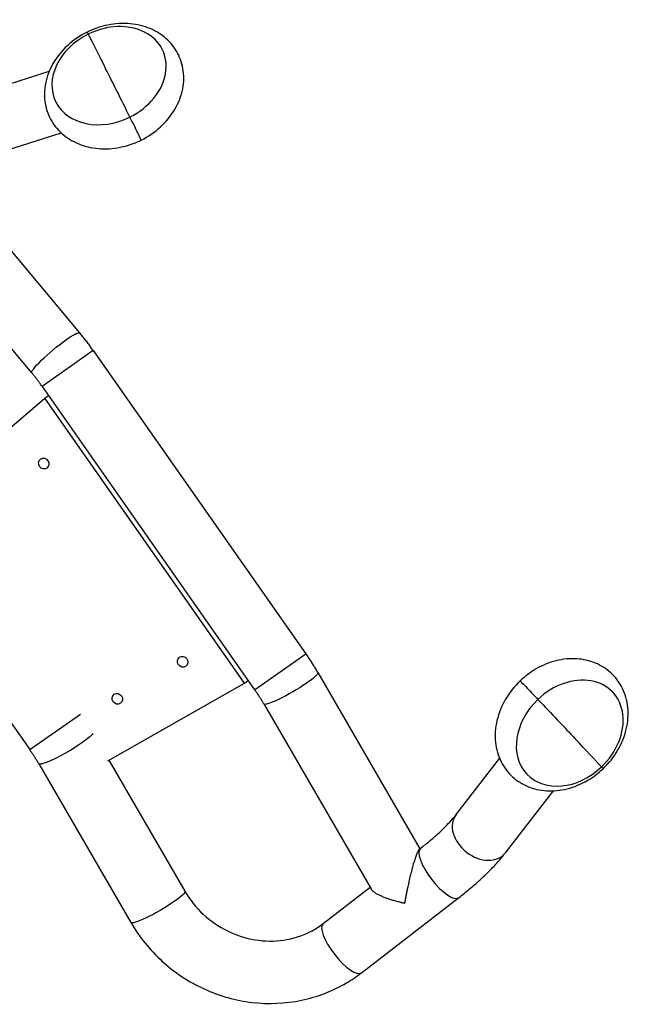
# Model space of a CAD drawing. Units: millimetres. Extents: x -6130 to 6130, y -7748 to 7748.
# Drawn here: x -4332 to -4002, y 132 to 664 of the extents above; entities that cross this region are included whole.
import ezdxf

# ---------------------------------------------------------------- set-up
doc = ezdxf.new("R2010")
doc.units = ezdxf.units.MM
doc.layers.add('2d', color=230, linetype='Continuous')

msp = doc.modelspace()

# ---------------------------------------------------------------- linework, layer by layer
at = {"layer": '2d'}
for p, q in [((-4356.43, 623.18), (-4316.08, 636.13)), ((-4346.13, 591.1), (-4309.65, 602.8)), ((-4299.63, 494.7), (-4370.14, 579.07)), ((-4325.49, 473.09), (-4399.71, 561.91)), ((-4292.34, 485.18), (-4319.94, 465.85)), ((-4292.34, 485.18), (-4177.62, 321.35)), ((-4319.94, 465.85), (-4205.23, 302.02)), ((-4383.05, 404.54), (-4318.48, 459.55)), ((-4318.48, 459.55), (-4316.5, 460.93)), ((-4210.65, 305.55), (-4318.48, 459.55)), ((-4391.86, 362.82), (-4326.64, 269.68)), ((-4205.23, 302.02), (-4177.62, 321.35)), ((-4171.17, 311.24), (-4116, 216.13)), ((-4284.42, 263.69), (-4210.65, 305.55)), ((-4210.65, 305.55), (-4208.67, 306.93)), ((-4200.32, 294.33), (-4142.25, 194.21)), ((-4326.64, 269.68), (-4299.18, 288.91)), ((-4321.73, 261.99), (-4271.99, 176.24)), ((-4283.92, 263.98), (-4242.84, 193.15)), ((-4096.49, 234.57), (-4073.01, 264.85)), ((-4069.86, 213.92), (-4043.89, 247.41)), ((-4116.35, 215.86), (-4115.76, 216.32)), ((-4168.21, 175.79), (-4142.91, 195.34)), ((-4147.61, 149.12), (-4095.16, 189.65))]:
    msp.add_line(p, q, dxfattribs=at)
for centre, major_axis, ratio, start_param, end_param in [((-4283.82, 633.68), (28.84, 13.97), 0.781095, -1.558443, 1.58315), ((-4283.82, 633.68), (28.84, 13.97), 0.781095, 1.58315, 4.724742), ((-4263.86, 592.49), (35.58, -71.65), 0.007713, 1.833031, 2.245137), ((-4271.35, 608.74), (4.89, -9.85), 0.007713, 0, 1.833031), ((-4035.17, 278.57), (-22.99, -22.32), 0.781095, 1.558443, 4.700036), ((-4035.17, 278.57), (-22.99, -22.32), 0.781095, 4.700036, 7.841628), ((-4067.05, 311.41), (55.16, -57.94), 0.007713, 0.484349, 0.896455), ((-4024.76, 267.35), (7.59, -7.97), 0.007713, 0, 0.484349), ((-4083.18, 224.25), (13.32, -10.32), 0.74723, 3.141593, 6.283185), ((-4105.46, 202.98), (10.3, -13.33), 0.32146, 3.141593, 6.283185), ((-4157.91, 162.46), (10.3, -13.33), 0.32146, 3.141593, 6.283185)]:
    msp.add_ellipse(centre, major_axis=major_axis, ratio=ratio, start_param=start_param, end_param=end_param, dxfattribs=at)
at = {"layer": '2d', "extrusion": (0, 0, -1)}
for centre, major_axis, ratio, start_param, end_param in [((-4290.79, 647.29), (4.89, -9.85), 0.007713, 3.141593, 3.625942), ((-4263.86, 592.49), (35.58, -71.65), 0.007713, 3.625942, 4.038048), ((-4312.56, 483.9), (-12.93, -10.81), 0.131538, 0, 3.141593), ((-4319.05, 424.16), (1.71, -2.44), 0.920505, 3.141593, 9.424778), ((-4244.1, 317.12), (1.71, -2.44), 0.920505, 3.141593, 9.424778), ((-4185.74, 302.78), (14.58, 8.45), 0.131538, 0, 3.141593), ((-4054.34, 298.81), (7.59, -7.97), 0.007713, 3.141593, 4.974624), ((-4279.35, 297.12), (1.71, -2.44), 0.920505, 3.141593, 9.424778), ((-4067.05, 311.41), (55.16, -57.94), 0.007713, -1.308561, -0.896455), ((-4307.15, 270.45), (14.58, 8.45), 0.131538, 0.172596, 3.141593), ((-4257.42, 184.7), (14.58, 8.45), 0.131538, 0, 3.141593)]:
    msp.add_ellipse(centre, major_axis=major_axis, ratio=ratio, start_param=start_param, end_param=end_param, dxfattribs=at)
at = {"layer": '2d'}
for points, knots in [([(-4266.46, 598.89), (-4262.68, 600.76), (-4259.15, 603.16), (-4252.98, 608.79), (-4250.31, 612.02), (-4246.24, 618.99), (-4244.78, 622.72), (-4243.35, 630.17), (-4243.29, 633.88), (-4244.51, 640.81), (-4245.69, 644.03), (-4249.11, 649.78), (-4251.3, 652.31), (-4256.52, 656.61), (-4259.56, 658.33), (-4266.31, 660.88), (-4270.04, 661.62), (-4277.85, 662.03), (-4281.94, 661.64), (-4289.28, 659.89), (-4292.57, 658.69), (-4295.69, 657.14)], [3.141593, 3.141593, 3.141593, 3.141593, 3.491364, 3.491364, 3.838368, 3.838368, 4.173034, 4.173034, 4.481841, 4.481841, 4.765993, 4.765993, 5.044272, 5.044272, 5.33715, 5.33715, 5.655661, 5.655661, 5.995092, 5.995092, 6.283185, 6.283185, 6.283185, 6.283185]), ([(-4295.69, 657.14), (-4299.47, 655.27), (-4302.99, 652.87), (-4309.17, 647.24), (-4311.83, 644.01), (-4315.91, 637.04), (-4317.37, 633.32), (-4318.79, 625.86), (-4318.86, 622.15), (-4317.64, 615.23), (-4316.45, 612), (-4313.04, 606.25), (-4310.85, 603.72), (-4305.63, 599.42), (-4302.59, 597.7), (-4295.84, 595.15), (-4292.1, 594.41), (-4284.3, 594), (-4280.21, 594.4), (-4272.87, 596.14), (-4269.58, 597.34), (-4266.46, 598.89)], [0, 0, 0, 0, 0.349771, 0.349771, 0.696776, 0.696776, 1.031441, 1.031441, 1.340248, 1.340248, 1.6244, 1.6244, 1.90268, 1.90268, 2.195557, 2.195557, 2.514069, 2.514069, 2.853499, 2.853499, 3.141593, 3.141593, 3.141593, 3.141593]), ([(-4292.34, 485.18), (-4292.8, 485.84), (-4293.26, 486.49), (-4294.21, 487.79), (-4294.68, 488.43), (-4295.64, 489.71), (-4296.13, 490.35), (-4297.11, 491.61), (-4297.61, 492.23), (-4298.61, 493.48), (-4299.12, 494.09), (-4299.63, 494.7)], [1.5707963, 1.5707963, 1.5707963, 1.5707963, 1.602186, 1.602186, 1.6335758, 1.6335758, 1.6649655, 1.6649655, 1.6963552, 1.6963552, 1.7277449, 1.7277449, 1.7277449, 1.7277449]), ([(-4319.94, 465.85), (-4320.3, 466.35), (-4320.65, 466.85), (-4321.37, 467.84), (-4321.73, 468.33), (-4322.46, 469.3), (-4322.83, 469.79), (-4323.58, 470.75), (-4323.96, 471.22), (-4324.72, 472.16), (-4325.1, 472.63), (-4325.49, 473.09)], [1.5707963, 1.5707963, 1.5707963, 1.5707963, 1.602186, 1.602186, 1.6335758, 1.6335758, 1.6649655, 1.6649655, 1.6963552, 1.6963552, 1.7277449, 1.7277449, 1.7277449, 1.7277449]), ([(-4177.62, 321.35), (-4177.16, 320.69), (-4176.71, 320.03), (-4175.81, 318.7), (-4175.37, 318.04), (-4174.5, 316.69), (-4174.07, 316.02), (-4173.22, 314.66), (-4172.8, 313.98), (-4171.97, 312.61), (-4171.57, 311.93), (-4171.17, 311.24)], [4.712389, 4.712389, 4.712389, 4.712389, 4.7437787, 4.7437787, 4.7751684, 4.7751684, 4.8065581, 4.8065581, 4.8379478, 4.8379478, 4.8693376, 4.8693376, 4.8693376, 4.8693376]), ([(-4017.17, 259.39), (-4014.11, 262.3), (-4011.45, 265.63), (-4007.2, 272.84), (-4005.6, 276.72), (-4003.74, 284.6), (-4003.43, 288.61), (-4004.23, 296.2), (-4005.24, 299.79), (-4008.43, 306.1), (-4010.51, 308.85), (-4015.45, 313.37), (-4018.28, 315.16), (-4024.5, 317.74), (-4027.9, 318.5), (-4035.06, 318.96), (-4038.82, 318.58), (-4046.37, 316.69), (-4050.14, 315.11), (-4056.62, 311.28), (-4059.41, 309.17), (-4061.92, 306.77)], [0, 0, 0, 0, 0.349771, 0.349771, 0.697193, 0.697193, 1.033207, 1.033207, 1.34408, 1.34408, 1.629471, 1.629471, 1.90744, 1.90744, 2.198758, 2.198758, 2.51543, 2.51543, 2.853789, 2.853789, 3.141593, 3.141593, 3.141593, 3.141593]), ([(-4061.92, 306.77), (-4064.98, 303.86), (-4067.64, 300.53), (-4071.9, 293.32), (-4073.49, 289.44), (-4075.36, 281.56), (-4075.67, 277.55), (-4074.87, 269.96), (-4073.86, 266.37), (-4070.67, 260.06), (-4068.59, 257.31), (-4063.65, 252.79), (-4060.81, 251), (-4054.59, 248.42), (-4051.19, 247.66), (-4044.04, 247.2), (-4040.27, 247.59), (-4032.73, 249.47), (-4028.96, 251.05), (-4022.48, 254.88), (-4019.69, 256.99), (-4017.17, 259.39)], [3.141593, 3.141593, 3.141593, 3.141593, 3.491364, 3.491364, 3.838786, 3.838786, 4.174799, 4.174799, 4.485673, 4.485673, 4.771064, 4.771064, 5.049032, 5.049032, 5.340351, 5.340351, 5.657023, 5.657023, 5.995381, 5.995381, 6.283185, 6.283185, 6.283185, 6.283185]), ([(-4205.23, 302.02), (-4204.88, 301.52), (-4204.53, 301.01), (-4203.85, 300), (-4203.51, 299.49), (-4202.85, 298.47), (-4202.52, 297.96), (-4201.87, 296.93), (-4201.55, 296.41), (-4200.93, 295.37), (-4200.62, 294.85), (-4200.32, 294.33)], [4.712389, 4.712389, 4.712389, 4.712389, 4.7437787, 4.7437787, 4.7751684, 4.7751684, 4.8065581, 4.8065581, 4.8379478, 4.8379478, 4.8693376, 4.8693376, 4.8693376, 4.8693376]), ([(-4326.64, 269.68), (-4326.29, 269.18), (-4325.94, 268.68), (-4325.26, 267.67), (-4324.92, 267.16), (-4324.26, 266.14), (-4323.93, 265.62), (-4323.28, 264.59), (-4322.96, 264.07), (-4322.34, 263.04), (-4322.03, 262.52), (-4321.73, 261.99)], [4.712389, 4.712389, 4.712389, 4.712389, 4.7437787, 4.7437787, 4.7751684, 4.7751684, 4.8065581, 4.8065581, 4.8379478, 4.8379478, 4.8693376, 4.8693376, 4.8693376, 4.8693376]), ([(-4115.76, 216.32), (-4114.05, 217.64), (-4112.4, 218.96), (-4109.26, 221.58), (-4107.77, 222.88), (-4104.97, 225.44), (-4103.66, 226.69), (-4101.24, 229.12), (-4100.13, 230.3), (-4098.14, 232.53), (-4097.25, 233.59), (-4096.49, 234.57)], [5.0381042, 5.0381042, 5.0381042, 5.0381042, 5.1493012, 5.1493012, 5.2604981, 5.2604981, 5.3716951, 5.3716951, 5.482892, 5.482892, 5.594089, 5.594089, 5.594089, 5.594089]), ([(-4095.16, 189.65), (-4093.12, 191.22), (-4091.13, 192.81), (-4087.3, 196.02), (-4085.45, 197.63), (-4081.9, 200.87), (-4080.2, 202.49), (-4076.96, 205.74), (-4075.42, 207.37), (-4072.51, 210.64), (-4071.14, 212.28), (-4069.86, 213.92)], [5.0381042, 5.0381042, 5.0381042, 5.0381042, 5.1493012, 5.1493012, 5.2604981, 5.2604981, 5.3716951, 5.3716951, 5.482892, 5.482892, 5.594089, 5.594089, 5.594089, 5.594089]), ([(-4242.84, 193.15), (-4240.2, 188.6), (-4236.84, 184.4), (-4229.06, 177.15), (-4224.63, 174.1), (-4215.16, 169.42), (-4210.1, 167.8), (-4199.83, 166.12), (-4194.61, 166.07), (-4184.49, 167.56), (-4179.6, 169.13), (-4172.69, 172.66), (-4170.37, 174.13), (-4168.21, 175.79)], [4.590247, 4.590247, 4.590247, 4.590247, 4.901169, 4.901169, 5.209532, 5.209532, 5.518452, 5.518452, 5.831097, 5.831097, 6.150863, 6.150863, 6.327777, 6.327777, 6.327777, 6.327777]), ([(-4271.99, 176.24), (-4267.48, 168.47), (-4261.74, 161.38), (-4248.34, 149.23), (-4240.68, 144.17), (-4224.22, 136.66), (-4215.42, 134.19), (-4197.63, 132.12), (-4188.63, 132.51), (-4171.4, 136.09), (-4163.15, 139.26), (-4152.87, 145.32), (-4150.18, 147.14), (-4147.61, 149.12)], [4.590247, 4.590247, 4.590247, 4.590247, 4.914818, 4.914818, 5.240975, 5.240975, 5.566615, 5.566615, 5.889698, 5.889698, 6.208767, 6.208767, 6.327777, 6.327777, 6.327777, 6.327777])]:
    msp.add_open_spline(points, degree=3, knots=knots, dxfattribs=at)
for points, weights, knots in [([(-4116.35, 215.86), (-4117.96, 214.62), (-4120.58, 205.2), (-4122.79, 194.63), (-4123.18, 192.78), (-4123.55, 190.92), (-4123.89, 189.06), (-4124.04, 188.24), (-4124.19, 187.43), (-4124.33, 186.62)], [0.581214716992, 0.593396206725, 0.732991301061, 1, 0.995828261816, 0.995828261816, 1, 0.999184990749, 0.999184990749, 1], [3.044511, 3.044511, 3.044511, 3.044511, 4.389625, 4.389625, 4.389625, 4.708622, 4.708622, 4.708622, 4.849797, 4.849797, 4.849797, 4.849797]), ([(-4124.33, 186.62), (-4125.04, 186.77), (-4125.73, 186.94), (-4126.42, 187.11), (-4134.17, 189.03), (-4140.78, 191.68), (-4142.25, 194.21)], [1, 0.999184990749, 0.999184990749, 1, 0.769062181045, 0.639295440696, 0.610699778954], [1.5707963, 1.5707963, 1.5707963, 1.5707963, 1.6697008, 1.6697008, 1.6697008, 2.5268246, 2.5268246, 2.5268246, 2.5268246])]:
    msp.add_rational_spline(points, weights, degree=3, knots=knots, dxfattribs=at)

doc.saveas('drawing.dxf')
